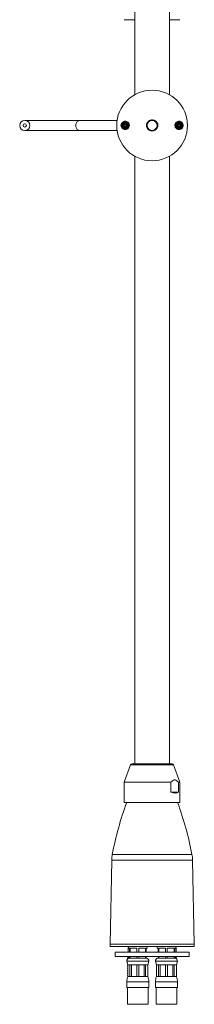
# Model space of a CAD drawing. Units: millimetres. Extents: x -524 to 882, y -1012 to 1302.
# Drawn here: x 755 to 859, y -336 to 250 of the extents above; entities that cross this region are included whole.
import ezdxf

# ---------------------------------------------------------------- set-up
doc = ezdxf.new("R2010")
doc.units = ezdxf.units.MM

msp = doc.modelspace()

# ---------------------------------------------------------------- linework, layer by layer
at = {"color": 7, "linetype": 'Continuous', "lineweight": 0}
for p, q in [((823.6, 269.33), (823.6, 205.44)), ((844.1, 205.44), (844.1, 269.33)), ((817.35, 250.08), (823.6, 250.08)), ((844.1, 250.08), (850.35, 250.08)), ((790.72, 190.11), (758.28, 190.11)), ((813.07, 190.11), (790.72, 190.11)), ((817.09, 187.69), (817.13, 187.75)), ((817.85, 189.11), (817.85, 189.1)), ((836.77, 188.76), (837.08, 188.31)), ((849.09, 187.69), (849.13, 187.75)), ((849.85, 189.11), (849.85, 189.1)), ((758.28, 184.11), (790.72, 184.11)), ((790.72, 184.11), (813.07, 184.11)), ((818.21, 186.77), (818.53, 186.83)), ((818.54, 186.94), (818.41, 187.02)), ((837.01, 186.02), (837.07, 186.2)), ((850.21, 186.77), (850.53, 186.83)), ((850.54, 186.94), (850.41, 187.02)), ((823.6, 168.78), (823.6, -192.92)), ((844.1, -192.92), (844.1, 168.78)), ((822.05, -192.92), (827.36, -192.92)), ((827.36, -192.92), (845.65, -192.92)), ((821.11, -193.58), (817.35, -203.91)), ((850.35, -203.91), (846.59, -193.58)), ((817.35, -203.91), (817.35, -215.92)), ((817.35, -203.91), (844.99, -203.91)), ((844.99, -203.91), (844.99, -209.92)), ((849.43, -203.91), (850.35, -203.91)), ((849.43, -209.92), (849.43, -203.91)), ((850.35, -215.92), (850.35, -203.91)), ((844.99, -209.92), (849.43, -209.92)), ((817.35, -215.92), (850.35, -215.92)), ((809.86, -250.22), (808.85, -300.24)), ((858.85, -300.24), (857.85, -250.22)), ((808.85, -300.24), (808.85, -301.62)), ((808.85, -300.24), (858.85, -300.24)), ((833.85, -301.62), (808.85, -301.62)), ((819.65, -301.62), (819.65, -305.12)), ((819.85, -301.62), (819.85, -302.62)), ((819.85, -302.62), (820.35, -302.62)), ((820.35, -302.62), (820.35, -305.12)), ((820.87, -302.62), (824.84, -302.62)), ((820.87, -305.12), (820.87, -302.62)), ((824.84, -302.62), (824.84, -305.12)), ((825.87, -302.62), (829.84, -302.62)), ((825.87, -305.12), (825.87, -302.62)), ((829.84, -302.62), (829.84, -305.12)), ((830.35, -302.62), (830.85, -302.62)), ((830.35, -305.12), (830.35, -302.62)), ((830.85, -302.62), (830.85, -301.62)), ((858.85, -301.62), (833.85, -301.62)), ((836.85, -301.62), (836.85, -302.62)), ((836.85, -302.62), (837.35, -302.62)), ((837.35, -302.62), (837.35, -305.12)), ((837.87, -302.62), (841.84, -302.62)), ((837.87, -305.12), (837.87, -302.62)), ((841.84, -302.62), (841.84, -305.12)), ((842.87, -302.62), (846.84, -302.62)), ((842.87, -305.12), (842.87, -302.62)), ((846.84, -302.62), (846.84, -305.12)), ((847.35, -302.62), (847.85, -302.62)), ((847.35, -305.12), (847.35, -302.62)), ((847.85, -302.62), (847.85, -301.62)), ((848.05, -305.12), (848.05, -301.62)), ((858.85, -301.62), (858.85, -300.24)), ((811.85, -305.12), (811.85, -307.62)), ((855.85, -305.12), (811.85, -305.12)), ((855.85, -307.62), (811.85, -307.62)), ((818.89, -310.44), (819.35, -312.62)), ((819.3, -307.78), (819.3, -307.96)), ((819.3, -308.78), (819.3, -308.96)), ((819.56, -307.62), (819.31, -307.77)), ((819.32, -308.98), (819.37, -309.01)), ((820.35, -307.62), (820.35, -308.62)), ((820.87, -308.62), (820.35, -308.62)), ((820.87, -308.62), (820.87, -307.62)), ((822.85, -308.62), (820.87, -308.62)), ((822.85, -308.62), (822.85, -308.62)), ((824.84, -308.62), (822.85, -308.62)), ((824.84, -307.62), (824.84, -308.62)), ((825.87, -308.62), (824.84, -308.62)), ((825.87, -308.62), (825.87, -307.62)), ((827.85, -308.62), (825.87, -308.62)), ((827.85, -308.62), (827.85, -308.62)), ((829.84, -308.62), (827.85, -308.62)), ((829.84, -307.62), (829.84, -308.62)), ((830.35, -308.62), (829.84, -308.62)), ((830.35, -308.62), (830.35, -307.62)), ((831.35, -312.62), (831.82, -310.44)), ((835.89, -310.44), (836.35, -312.62)), ((837.35, -307.62), (837.35, -308.62)), ((837.87, -308.62), (837.35, -308.62)), ((837.87, -308.62), (837.87, -307.62)), ((839.85, -308.62), (837.87, -308.62)), ((839.85, -308.62), (839.85, -308.62)), ((841.84, -308.62), (839.85, -308.62)), ((841.84, -307.62), (841.84, -308.62)), ((842.87, -308.62), (841.84, -308.62)), ((842.87, -308.62), (842.87, -307.62)), ((844.85, -308.62), (842.87, -308.62)), ((844.85, -308.62), (844.85, -308.62)), ((846.84, -308.62), (844.85, -308.62)), ((846.84, -307.62), (846.84, -308.62)), ((847.35, -308.62), (846.84, -308.62)), ((847.35, -308.62), (847.35, -307.62)), ((848.35, -312.62), (848.82, -310.44)), ((848.4, -308.46), (848.4, -308.28)), ((855.85, -307.62), (855.85, -305.12)), ((819.3, -312.78), (819.3, -312.96)), ((819.3, -313.78), (819.3, -313.96)), ((819.3, -314.78), (819.3, -314.96)), ((819.3, -315.78), (819.3, -315.96)), ((819.31, -312.98), (819.35, -313)), ((819.31, -313.98), (819.35, -314)), ((819.35, -314.75), (819.31, -314.77)), ((819.35, -315.75), (819.31, -315.77)), ((819.31, -315.98), (819.35, -316)), ((819.35, -312.75), (819.32, -312.77)), ((819.35, -313.75), (819.32, -313.77)), ((819.32, -314.98), (819.35, -315)), ((819.35, -312.62), (819.35, -319.62)), ((819.35, -312.62), (819.38, -312.62)), ((819.38, -312.62), (820.7, -312.62)), ((819.38, -319.62), (819.38, -312.62)), ((820.7, -312.62), (821.57, -312.62)), ((820.7, -312.62), (820.7, -319.62)), ((821.57, -312.62), (824.74, -312.62)), ((821.57, -319.62), (821.57, -312.62)), ((824.74, -312.62), (825.97, -312.62)), ((824.74, -312.62), (824.74, -319.62)), ((825.97, -312.62), (829.14, -312.62)), ((825.97, -319.62), (825.97, -312.62)), ((829.14, -312.62), (830.01, -312.62)), ((829.14, -312.62), (829.14, -319.62)), ((830.01, -312.62), (831.32, -312.62)), ((830.01, -319.62), (830.01, -312.62)), ((831.32, -312.62), (831.35, -312.62)), ((831.32, -312.62), (831.32, -319.62)), ((831.35, -319.62), (831.35, -312.62)), ((836.35, -312.62), (836.35, -319.62)), ((836.35, -312.62), (836.38, -312.62)), ((836.38, -312.62), (837.7, -312.62)), ((836.38, -319.62), (836.38, -312.62)), ((837.7, -312.62), (838.57, -312.62)), ((837.7, -312.62), (837.7, -319.62)), ((838.57, -312.62), (841.74, -312.62)), ((838.57, -319.62), (838.57, -312.62)), ((841.74, -312.62), (842.97, -312.62)), ((841.74, -312.62), (841.74, -319.62)), ((842.97, -312.62), (846.14, -312.62)), ((842.97, -319.62), (842.97, -312.62)), ((846.14, -312.62), (847.01, -312.62)), ((846.14, -312.62), (846.14, -319.62)), ((847.01, -312.62), (848.32, -312.62)), ((847.01, -319.62), (847.01, -312.62)), ((848.32, -312.62), (848.35, -312.62)), ((848.32, -312.62), (848.32, -319.62)), ((848.35, -319.62), (848.35, -312.62)), ((848.39, -313.27), (848.35, -313.25)), ((848.35, -313.5), (848.39, -313.48)), ((848.39, -314.27), (848.35, -314.25)), ((848.35, -314.5), (848.39, -314.48)), ((848.39, -315.27), (848.35, -315.25)), ((848.35, -315.5), (848.39, -315.48)), ((848.39, -316.27), (848.35, -316.25)), ((848.35, -316.5), (848.39, -316.48)), ((848.38, -312.48), (848.39, -312.48)), ((848.4, -312.46), (848.4, -312.39)), ((848.4, -313.46), (848.4, -313.28)), ((848.4, -314.46), (848.4, -314.28)), ((848.4, -315.46), (848.4, -315.28)), ((848.4, -316.46), (848.4, -316.28)), ((819.3, -316.78), (819.3, -316.96)), ((819.3, -317.78), (819.3, -317.96)), ((819.3, -318.78), (819.3, -318.96)), ((819.35, -318.75), (819.31, -318.77)), ((819.31, -318.98), (819.35, -319)), ((819.35, -316.75), (819.32, -316.77)), ((819.32, -316.98), (819.35, -317)), ((819.35, -317.75), (819.32, -317.77)), ((819.32, -317.98), (819.35, -318)), ((819.35, -319.62), (819.38, -319.62)), ((819.38, -319.62), (820.7, -319.62)), ((820.7, -319.62), (821.57, -319.62)), ((821.57, -319.62), (824.74, -319.62)), ((824.74, -319.62), (825.97, -319.62)), ((825.97, -319.62), (829.14, -319.62)), ((829.14, -319.62), (830.01, -319.62)), ((830.01, -319.62), (831.32, -319.62)), ((831.32, -319.62), (831.35, -319.62)), ((836.35, -319.62), (836.38, -319.62)), ((836.38, -319.62), (837.7, -319.62)), ((837.7, -319.62), (838.57, -319.62)), ((838.57, -319.62), (841.74, -319.62)), ((841.74, -319.62), (842.97, -319.62)), ((842.97, -319.62), (846.14, -319.62)), ((846.14, -319.62), (847.01, -319.62)), ((847.01, -319.62), (848.32, -319.62)), ((848.32, -319.62), (848.35, -319.62)), ((848.39, -317.27), (848.35, -317.25)), ((848.35, -317.5), (848.39, -317.48)), ((848.39, -318.27), (848.35, -318.25)), ((848.35, -318.5), (848.39, -318.48)), ((848.39, -319.27), (848.35, -319.25)), ((848.35, -319.5), (848.39, -319.48)), ((848.4, -317.46), (848.4, -317.28)), ((848.4, -318.46), (848.4, -318.28)), ((848.4, -319.46), (848.4, -319.28)), ((818.85, -322.75), (818.85, -326.12)), ((818.85, -326.12), (825.35, -326.12)), ((819.2, -326.12), (819.2, -336.12)), ((825.35, -326.12), (831.85, -326.12)), ((831.5, -336.12), (831.5, -326.12)), ((831.85, -326.12), (831.85, -322.75)), ((835.85, -322.75), (835.85, -326.12)), ((835.85, -326.12), (848.85, -326.12)), ((836.2, -326.12), (836.2, -336.12)), ((848.5, -336.12), (848.5, -326.12)), ((848.85, -326.12), (848.85, -322.75))]:
    msp.add_line(p, q, dxfattribs=at)
at = {"color": 8, "linetype": 'Continuous', "lineweight": 0}
for p, q in [((846.59, -193.58), (821.11, -193.58)), ((809.86, -250.22), (857.85, -250.22)), ((810.21, -246.87), (857.5, -246.87)), ((818.89, -310.44), (825.35, -310.44)), ((825.35, -310.44), (831.82, -310.44)), ((835.89, -310.44), (848.82, -310.44)), ((818.85, -322.75), (825.35, -322.75)), ((825.35, -322.75), (831.85, -322.75)), ((835.85, -322.75), (848.85, -322.75)), ((819.2, -336.12), (825.35, -336.12)), ((825.35, -336.12), (831.5, -336.12)), ((836.2, -336.12), (848.5, -336.12))]:
    msp.add_line(p, q, dxfattribs=at)
at = {"color": 8, "linetype": 'Continuous', "lineweight": 0, "flags": 128}
msp.add_lwpolyline([(790.72, 184.11), (790.37, 184.15), (790.03, 184.27), (789.71, 184.47), (789.42, 184.74), (789.16, 185.08), (788.94, 185.47), (788.78, 185.9), (788.66, 186.37), (788.6, 186.86), (788.6, 187.36), (788.66, 187.85), (788.78, 188.31), (788.94, 188.75), (789.16, 189.14), (789.42, 189.48), (789.71, 189.75), (790.03, 189.95), (790.37, 190.07), (790.72, 190.11)], dxfattribs=at)
at = {"color": 7, "linetype": 'Continuous', "lineweight": 0, "flags": 128}
for points in [[(817.93, 188.15), (817.89, 188.41), (817.86, 188.54), (817.86, 188.6)], [(849.93, 188.15), (849.89, 188.41), (849.86, 188.54), (849.86, 188.6)]]:
    msp.add_lwpolyline(points, dxfattribs=at)
at = {"color": 7, "linetype": 'Continuous', "lineweight": 0}
for centre, radius in [((833.85, 187.11), 21), ((758.28, 187.11), 3), ((758.28, 187.11), 1), ((833.85, 187.11), 2.95)]:
    msp.add_circle(centre, radius, dxfattribs=at)
for centre, radius, start, end in [((817.85, 187.11), 2, 90, 210.47146), ((817.85, 187.11), 2, 226.02708, 90), ((833.85, 187.11), 3.35, 29.58953, 342.87304), ((849.85, 187.11), 2, 90, 210.47146), ((849.85, 187.11), 2, 226.02708, 90), ((822.05, -193.92), 1, 90, 160), ((845.65, -193.92), 1, 20, 90), ((1006.66, -284.4), 200, 159.97842, 169.18549), ((661.05, -284.4), 200, 10.81451, 20.02158), ((829.85, -250.63), 20, 169.18549, 178.85), ((837.85, -250.63), 20, 1.15, 10.81451), ((820.35, -310.12), 1.5, 90, 192.05311), ((830.35, -310.12), 1.5, 347.94689, 90), ((837.35, -310.12), 1.5, 90, 192.05311), ((847.35, -310.12), 1.5, 347.94689, 90), ((828.85, -322.75), 10, 161.80513, 180), ((821.85, -322.75), 10, 0, 18.19487), ((845.85, -322.75), 10, 161.80513, 180), ((838.85, -322.75), 10, 0, 18.19487)]:
    msp.add_arc(centre, radius, start, end, dxfattribs=at)
for centre, major_axis, ratio, start_param, end_param in [((817.89, 187.25), (0.154, 0.567), 0.967021, 3.999694, 4.557872), ((849.89, 187.25), (0.154, 0.567), 0.967021, 3.999694, 4.557872), ((833.85, -193.92), (-15.8, 15.8), 0.299865, 2.603451, 3.097069)]:
    msp.add_ellipse(centre, major_axis=major_axis, ratio=ratio, start_param=start_param, end_param=end_param, dxfattribs=at)
for points, knots in [([(819.62, 185.34), (819.8, 185.56), (820.16, 186), (820.38, 186.83), (820.34, 187.68), (820.01, 188.47), (819.43, 189.11), (818.68, 189.52), (817.84, 189.66), (817, 189.51), (816.25, 189.09), (815.68, 188.45), (815.36, 187.66), (815.32, 186.8), (815.57, 185.98), (816.07, 185.29), (816.77, 184.8), (817.6, 184.57), (818.45, 184.63), (819.15, 184.92), (819.49, 185.23), (819.62, 185.34)], [0, 0, 0, 0, 0.053683, 0.107367, 0.161044, 0.214717, 0.268396, 0.322085, 0.375783, 0.429483, 0.483182, 0.536875, 0.590562, 0.644242, 0.69792, 0.751601, 0.805285, 0.858976, 0.912673, 0.966373, 1, 1, 1, 1]), ([(817.14, 188.96), (817.01, 188.91), (816.74, 188.79), (816.42, 188.52), (816.19, 188.23), (816.04, 187.95), (815.9, 187.59), (815.83, 187.1), (815.92, 186.51), (816.19, 185.97), (816.6, 185.53), (817.13, 185.23), (817.72, 185.1), (818.32, 185.15), (818.88, 185.38), (819.34, 185.76), (819.68, 186.27), (819.84, 186.85), (819.83, 187.45), (819.63, 188.03), (819.28, 188.52), (818.79, 188.87), (818.22, 189.07), (817.62, 189.09), (817.03, 188.93), (816.53, 188.6), (816.14, 188.13), (815.92, 187.57), (815.87, 186.97), (816, 186.38), (816.31, 185.86), (816.76, 185.45), (817.31, 185.2), (817.91, 185.13), (818.5, 185.24), (819.04, 185.53), (819.46, 185.96), (819.73, 186.5), (819.83, 187.1), (819.73, 187.69), (819.47, 188.24), (819.05, 188.67), (818.52, 188.96), (817.92, 189.07), (817.32, 189), (816.77, 188.75), (816.32, 188.34), (816.02, 187.81), (815.9, 187.22), (815.96, 186.62), (816.2, 186.06), (816.6, 185.61), (817.12, 185.3), (817.71, 185.17), (818.32, 185.22), (818.87, 185.45), (819.33, 185.85), (819.65, 186.37), (819.79, 186.96), (819.74, 187.56), (819.51, 188.12), (819.11, 188.58), (818.6, 188.9), (818.01, 189.04), (817.4, 188.99), (816.84, 188.76), (816.38, 188.36), (816.07, 187.84), (815.93, 187.25), (815.98, 186.65), (816.22, 186.09), (816.62, 185.63), (817.14, 185.33), (817.74, 185.2), (818.34, 185.26), (818.89, 185.5), (819.34, 185.91), (819.64, 186.44), (819.76, 187.03), (819.68, 187.64), (819.43, 188.18), (819.01, 188.62), (818.47, 188.91), (817.87, 189.01), (817.27, 188.92), (816.73, 188.64), (816.31, 188.21), (816.04, 187.66), (815.96, 187.06), (816.07, 186.47), (816.37, 185.94), (816.82, 185.53), (817.38, 185.28), (817.98, 185.23), (818.57, 185.37), (819.09, 185.69), (819.47, 186.16), (819.69, 186.73), (819.71, 187.33), (819.54, 187.92), (819.2, 188.41), (818.71, 188.77), (818.13, 188.96), (817.52, 188.95), (816.95, 188.74), (816.47, 188.36), (816.14, 187.85), (816, 187.26), (816.05, 186.66), (816.29, 186.1), (816.7, 185.65), (817.24, 185.36), (817.84, 185.26), (818.44, 185.35), (818.97, 185.64), (819.39, 186.08), (819.64, 186.64), (819.69, 187.24), (819.55, 187.83), (819.22, 188.35), (818.74, 188.72), (818.16, 188.92), (817.55, 188.92), (816.98, 188.72), (816.5, 188.35), (816.17, 187.83), (816.03, 187.24), (816.09, 186.64), (816.34, 186.08), (816.77, 185.65), (817.31, 185.37), (817.91, 185.29), (818.51, 185.41), (819.03, 185.73), (819.42, 186.2), (819.63, 186.77), (819.64, 187.38), (819.45, 187.95), (819.08, 188.44), (818.57, 188.77), (817.98, 188.91), (817.37, 188.85), (816.82, 188.59), (816.39, 188.15), (816.12, 187.61), (816.06, 187), (816.2, 186.41), (816.53, 185.9), (817.02, 185.52), (817.6, 185.34), (818.21, 185.36), (818.78, 185.58), (819.24, 185.98), (819.53, 186.52), (819.63, 187.12), (819.52, 187.72), (819.22, 188.25), (818.75, 188.64), (818.18, 188.85), (817.57, 188.86), (816.99, 188.66), (816.52, 188.27), (816.2, 187.75), (816.09, 187.15), (816.18, 186.54), (816.48, 186.01), (816.94, 185.61), (817.51, 185.39), (818.12, 185.37), (818.7, 185.57), (819.17, 185.96), (819.49, 186.48), (819.6, 187.08), (819.5, 187.69), (819.2, 188.22), (818.73, 188.61), (818.16, 188.82), (817.55, 188.82), (816.97, 188.61), (816.51, 188.21), (816.21, 187.67), (816.12, 187.07), (816.24, 186.47), (816.57, 185.95), (817.05, 185.58), (817.64, 185.4), (818.25, 185.43), (818.81, 185.68), (819.25, 186.11), (819.51, 186.66), (819.56, 187.27), (819.39, 187.86), (819.03, 188.35), (818.51, 188.69), (817.92, 188.82), (817.31, 188.73), (816.77, 188.43), (816.38, 187.96), (816.17, 187.38), (816.19, 186.77), (816.42, 186.2), (816.83, 185.75), (817.38, 185.48), (818, 185.42), (818.59, 185.59), (819.08, 185.95), (819.41, 186.47), (819.54, 187.07), (819.44, 187.67), (819.13, 188.2), (818.65, 188.59), (818.06, 188.77), (817.45, 188.74), (816.89, 188.48), (816.46, 188.04), (816.22, 187.47), (816.2, 186.86), (816.41, 186.28), (816.81, 185.81), (817.35, 185.52), (817.96, 185.45), (818.56, 185.61), (819.05, 185.97), (819.39, 186.49), (819.5, 187.09), (819.39, 187.7), (819.07, 188.22), (818.58, 188.59), (817.98, 188.75), (817.37, 188.68), (816.83, 188.39), (816.43, 187.92), (816.23, 187.34), (816.26, 186.72), (816.52, 186.16), (816.97, 185.74), (817.54, 185.51), (818.16, 185.51), (818.73, 185.74), (819.17, 186.17), (819.43, 186.73), (819.46, 187.34), (819.25, 187.92), (818.84, 188.39), (818.29, 188.66), (817.67, 188.71), (817.09, 188.53), (816.61, 188.13), (816.32, 187.59), (816.25, 186.97), (816.42, 186.38), (816.81, 185.9), (817.35, 185.59), (817.96, 185.52), (818.55, 185.68), (819.02, 186.04), (819.28, 186.45), (819.39, 186.82), (819.42, 187.19), (819.34, 187.64), (819.12, 188.03), (818.84, 188.31), (818.56, 188.5), (818.21, 188.63), (817.96, 188.64), (817.83, 188.65)], [0, 0, 0, 0, 0.002737, 0.005653, 0.008018, 0.009902, 0.011749, 0.01552, 0.01936, 0.023215, 0.027059, 0.030911, 0.034761, 0.038609, 0.042463, 0.046308, 0.050164, 0.054008, 0.057863, 0.061711, 0.065563, 0.069416, 0.073264, 0.077121, 0.080966, 0.084824, 0.08867, 0.092526, 0.096376, 0.100229, 0.104084, 0.107933, 0.111791, 0.115638, 0.119497, 0.123345, 0.127202, 0.131054, 0.134909, 0.138764, 0.142616, 0.146475, 0.150324, 0.154184, 0.158033, 0.161893, 0.165745, 0.169603, 0.173458, 0.177313, 0.181172, 0.185024, 0.188886, 0.192736, 0.196599, 0.20045, 0.204312, 0.208166, 0.212025, 0.215883, 0.219739, 0.223601, 0.227455, 0.231318, 0.235171, 0.239036, 0.242889, 0.246754, 0.250609, 0.254472, 0.25833, 0.26219, 0.266051, 0.269908, 0.273773, 0.277629, 0.281496, 0.285351, 0.28922, 0.293075, 0.296942, 0.300799, 0.304667, 0.308526, 0.312389, 0.316252, 0.320115, 0.323981, 0.327841, 0.331708, 0.335567, 0.339438, 0.343297, 0.347166, 0.351025, 0.354897, 0.358757, 0.362627, 0.366488, 0.370358, 0.374222, 0.378091, 0.381956, 0.385821, 0.389691, 0.393557, 0.397427, 0.401291, 0.405163, 0.409026, 0.412901, 0.416764, 0.420637, 0.4245, 0.428377, 0.43224, 0.436116, 0.43998, 0.443854, 0.44772, 0.451597, 0.455463, 0.459337, 0.463205, 0.467079, 0.47095, 0.474824, 0.478694, 0.482566, 0.48644, 0.490313, 0.494187, 0.49806, 0.501935, 0.505806, 0.509683, 0.513556, 0.517434, 0.521306, 0.525183, 0.529055, 0.532936, 0.536809, 0.540689, 0.544561, 0.548441, 0.552313, 0.556197, 0.560071, 0.563953, 0.567826, 0.571709, 0.575582, 0.579467, 0.583343, 0.587226, 0.591102, 0.594986, 0.598861, 0.602749, 0.606628, 0.610511, 0.614387, 0.618272, 0.62215, 0.626036, 0.629915, 0.633801, 0.637681, 0.641567, 0.64545, 0.649335, 0.653218, 0.657104, 0.660989, 0.664874, 0.668761, 0.672645, 0.676534, 0.680419, 0.68431, 0.688193, 0.692085, 0.695968, 0.699863, 0.703746, 0.707641, 0.711523, 0.715421, 0.719304, 0.723201, 0.727086, 0.730983, 0.734869, 0.738765, 0.742652, 0.746549, 0.750438, 0.754332, 0.758225, 0.762117, 0.766014, 0.769904, 0.773803, 0.777692, 0.781592, 0.785482, 0.789385, 0.793276, 0.79718, 0.801073, 0.804977, 0.808873, 0.812774, 0.816672, 0.820571, 0.824472, 0.828369, 0.832275, 0.83617, 0.840077, 0.843973, 0.84788, 0.851777, 0.855683, 0.859583, 0.863489, 0.867395, 0.871297, 0.875207, 0.879107, 0.883019, 0.88692, 0.890831, 0.894734, 0.898645, 0.902551, 0.906459, 0.910372, 0.914276, 0.918191, 0.922094, 0.926009, 0.929916, 0.93383, 0.93774, 0.941652, 0.945569, 0.949478, 0.953398, 0.957307, 0.961226, 0.96514, 0.969054, 0.972972, 0.976799, 0.980366, 0.982135, 0.984437, 0.987378, 0.990934, 0.992958, 0.995147, 0.997479, 1, 1, 1, 1]), ([(817.83, 188.65), (817.68, 188.63), (817.4, 188.59), (817.04, 188.39), (816.77, 188.14), (816.54, 187.81), (816.42, 187.41), (816.42, 187.02), (816.49, 186.7), (816.63, 186.42), (816.83, 186.18), (817.09, 185.97), (817.39, 185.84), (817.73, 185.78), (818.06, 185.81), (818.38, 185.93), (818.66, 186.12), (818.88, 186.38), (819.02, 186.69), (819.07, 187.03), (819.02, 187.36), (818.89, 187.68), (818.66, 187.93), (818.38, 188.12), (818.05, 188.21), (817.71, 188.19), (817.38, 188.07), (817.12, 187.86), (816.94, 187.56), (816.86, 187.23), (816.9, 186.89), (817.06, 186.58), (817.32, 186.35), (817.62, 186.25), (817.92, 186.25), (818.19, 186.33), (818.39, 186.5), (818.49, 186.64), (818.52, 186.7), (818.52, 186.71)], [0, 0, 0, 0, 0.036895, 0.069751, 0.099569, 0.126004, 0.168931, 0.19862, 0.222803, 0.24802, 0.274074, 0.300811, 0.328258, 0.355764, 0.383366, 0.410967, 0.438524, 0.466227, 0.493829, 0.521544, 0.549262, 0.576979, 0.604802, 0.632563, 0.660494, 0.688304, 0.716302, 0.744222, 0.772317, 0.800391, 0.828636, 0.856506, 0.883891, 0.91375, 0.933643, 0.956967, 0.983929, 0.998767, 1, 1, 1, 1]), ([(817.86, 188.6), (817.66, 188.57), (817.26, 188.5), (816.77, 188.11), (816.48, 187.57), (816.45, 186.96), (816.68, 186.38), (817.14, 185.96), (817.74, 185.8), (818.29, 185.91), (818.68, 186.2), (818.92, 186.54), (819.02, 186.94), (818.98, 187.41), (818.72, 187.86), (818.3, 188.11), (817.94, 188.16), (817.65, 188.13), (817.39, 188.02), (817.17, 187.84), (817.01, 187.6), (816.92, 187.33), (816.92, 187.04), (817.01, 186.77), (817.18, 186.53), (817.42, 186.36), (817.7, 186.28), (818.02, 186.3), (818.3, 186.45), (818.44, 186.63), (818.5, 186.75), (818.52, 186.81), (818.53, 186.83)], [0, 0, 0, 0, 0.050722, 0.101123, 0.151625, 0.202329, 0.253242, 0.304303, 0.355607, 0.40718, 0.441835, 0.476686, 0.511634, 0.546731, 0.593565, 0.640629, 0.66448, 0.688353, 0.712401, 0.736445, 0.760671, 0.784943, 0.809353, 0.833855, 0.858463, 0.883188, 0.908013, 0.932944, 0.966223, 0.984999, 0.99272, 1, 1, 1, 1]), ([(817.09, 187.69), (817.02, 187.56), (816.88, 187.29), (816.95, 186.86), (817.14, 186.56), (817.31, 186.45), (817.39, 186.39)], [0, 0, 0, 0, 0.289419, 0.603444, 0.802387, 1, 1, 1, 1]), ([(817.93, 188.15), (817.77, 188.13), (817.45, 188.09), (817.24, 187.86), (817.13, 187.75)], [0, 0, 0, 0, 0.521049, 1, 1, 1, 1]), ([(817.85, 189.11), (817.64, 189.1), (817.39, 189.09), (817.17, 188.98), (817.14, 188.96)], [0, 0, 0, 0, 0.846676, 1, 1, 1, 1]), ([(817.85, 189.11), (817.83, 189.11), (817.69, 189.1), (817.44, 189.08), (817.24, 188.99), (817.14, 188.94)], [0, 0, 0, 0, 0.112601, 0.565813, 1, 1, 1, 1]), ([(818.21, 186.77), (818.17, 186.73), (818.08, 186.65), (817.91, 186.58), (817.72, 186.57), (817.54, 186.64), (817.38, 186.77), (817.27, 186.95), (817.24, 187.15), (817.27, 187.37), (817.38, 187.56), (817.56, 187.71), (817.78, 187.79), (818.02, 187.79), (818.25, 187.71), (818.44, 187.55), (818.57, 187.33), (818.62, 187.09), (818.59, 186.94), (818.57, 186.87)], [0, 0, 0, 0, 0.04676, 0.097773, 0.150013, 0.203523, 0.258591, 0.31452, 0.372128, 0.430616, 0.490733, 0.551857, 0.614561, 0.678376, 0.743303, 0.809813, 0.877197, 0.946561, 1, 1, 1, 1]), ([(817.32, 188.98), (817.37, 189), (817.53, 189.08), (817.72, 189.09), (817.85, 189.1)], [0, 0, 0, 0, 0.275042, 1, 1, 1, 1]), ([(817.86, 188.6), (817.85, 188.61), (817.85, 188.62), (817.85, 188.64), (817.84, 188.65), (817.84, 188.65), (817.83, 188.65), (817.83, 188.65)], [0, 0, 0, 0, 0.214922, 0.454141, 0.712652, 0.98193, 1, 1, 1, 1]), ([(834.03, 190.44), (833.91, 190.45), (833.61, 190.45), (833.12, 190.36), (832.59, 190.17), (832.1, 189.89), (831.67, 189.54), (831.3, 189.12), (831.02, 188.64), (830.82, 188.13), (830.71, 187.6), (830.69, 187.06), (830.77, 186.52), (830.94, 186), (831.21, 185.49), (831.47, 185.2), (831.59, 185.06)], [0, 0, 0, 0, 0.0448458, 0.1205604, 0.1948393, 0.2691179, 0.3426161, 0.4161002, 0.4888622, 0.5616281, 0.6329013, 0.7041693, 0.7754124, 0.8466531, 0.9233252, 1, 1, 1, 1]), ([(837.09, 186.26), (837.13, 186.44), (837.21, 186.8), (837.21, 187.36), (837.11, 188.04), (836.9, 188.49), (836.77, 188.76)], [0, 0, 0, 0, 0.20646, 0.426141, 0.645814, 1, 1, 1, 1]), ([(837.08, 188.31), (837.13, 188.13), (837.23, 187.77), (837.26, 187.22), (837.21, 186.66), (837.11, 186.3), (837.05, 186.12)], [0, 0, 0, 0, 0.246471, 0.499565, 0.746368, 1, 1, 1, 1]), ([(851.62, 185.34), (851.8, 185.56), (852.16, 186), (852.38, 186.83), (852.34, 187.68), (852.01, 188.47), (851.43, 189.11), (850.68, 189.52), (849.84, 189.66), (849, 189.51), (848.25, 189.09), (847.69, 188.45), (847.36, 187.66), (847.32, 186.8), (847.57, 185.98), (848.07, 185.29), (848.77, 184.8), (849.6, 184.57), (850.45, 184.63), (851.14, 184.92), (851.49, 185.22), (851.62, 185.34)], [0, 0, 0, 0, 0.053683, 0.107366, 0.161045, 0.214724, 0.268405, 0.322091, 0.375784, 0.429482, 0.483183, 0.536881, 0.590571, 0.644249, 0.697923, 0.7516, 0.805286, 0.858982, 0.912682, 0.966382, 1, 1, 1, 1]), ([(849.14, 188.96), (849.01, 188.91), (848.74, 188.79), (848.42, 188.52), (848.19, 188.23), (848.04, 187.95), (847.9, 187.59), (847.83, 187.1), (847.92, 186.51), (848.19, 185.97), (848.6, 185.53), (849.13, 185.23), (849.72, 185.1), (850.32, 185.15), (850.88, 185.38), (851.34, 185.76), (851.68, 186.27), (851.84, 186.85), (851.83, 187.45), (851.63, 188.03), (851.28, 188.52), (850.79, 188.87), (850.22, 189.07), (849.62, 189.09), (849.03, 188.93), (848.53, 188.6), (848.14, 188.13), (847.92, 187.57), (847.87, 186.97), (848, 186.38), (848.31, 185.86), (848.76, 185.45), (849.31, 185.2), (849.91, 185.13), (850.5, 185.24), (851.04, 185.53), (851.46, 185.96), (851.73, 186.5), (851.83, 187.1), (851.73, 187.69), (851.47, 188.24), (851.05, 188.67), (850.52, 188.96), (849.92, 189.07), (849.32, 189), (848.77, 188.75), (848.32, 188.34), (848.02, 187.81), (847.9, 187.22), (847.96, 186.62), (848.2, 186.06), (848.6, 185.61), (849.12, 185.3), (849.71, 185.17), (850.32, 185.22), (850.87, 185.45), (851.33, 185.85), (851.65, 186.37), (851.79, 186.96), (851.74, 187.56), (851.51, 188.12), (851.11, 188.58), (850.6, 188.9), (850.01, 189.04), (849.4, 188.99), (848.84, 188.76), (848.38, 188.36), (848.07, 187.84), (847.93, 187.25), (847.98, 186.65), (848.22, 186.09), (848.62, 185.63), (849.14, 185.33), (849.74, 185.2), (850.34, 185.26), (850.89, 185.5), (851.34, 185.91), (851.64, 186.44), (851.76, 187.03), (851.68, 187.64), (851.43, 188.18), (851.01, 188.62), (850.47, 188.91), (849.87, 189.01), (849.27, 188.92), (848.73, 188.64), (848.31, 188.21), (848.04, 187.66), (847.96, 187.06), (848.07, 186.47), (848.37, 185.94), (848.82, 185.53), (849.38, 185.28), (849.98, 185.23), (850.57, 185.37), (851.09, 185.69), (851.47, 186.16), (851.69, 186.73), (851.71, 187.33), (851.54, 187.92), (851.2, 188.41), (850.71, 188.77), (850.13, 188.96), (849.52, 188.95), (848.95, 188.74), (848.47, 188.36), (848.14, 187.85), (848, 187.26), (848.05, 186.66), (848.29, 186.1), (848.7, 185.65), (849.24, 185.36), (849.84, 185.26), (850.44, 185.35), (850.97, 185.64), (851.39, 186.08), (851.64, 186.64), (851.69, 187.24), (851.55, 187.83), (851.22, 188.35), (850.74, 188.72), (850.16, 188.92), (849.55, 188.92), (848.98, 188.72), (848.5, 188.35), (848.17, 187.83), (848.03, 187.24), (848.09, 186.64), (848.34, 186.08), (848.77, 185.65), (849.31, 185.37), (849.91, 185.29), (850.51, 185.41), (851.03, 185.73), (851.42, 186.2), (851.63, 186.77), (851.64, 187.38), (851.45, 187.95), (851.08, 188.44), (850.57, 188.77), (849.98, 188.91), (849.37, 188.85), (848.82, 188.59), (848.39, 188.15), (848.12, 187.61), (848.06, 187), (848.2, 186.41), (848.53, 185.9), (849.02, 185.52), (849.6, 185.34), (850.21, 185.36), (850.78, 185.58), (851.24, 185.98), (851.53, 186.52), (851.63, 187.12), (851.52, 187.72), (851.22, 188.25), (850.75, 188.64), (850.18, 188.85), (849.57, 188.86), (848.99, 188.66), (848.52, 188.27), (848.2, 187.75), (848.09, 187.15), (848.18, 186.54), (848.48, 186.01), (848.94, 185.61), (849.51, 185.39), (850.12, 185.37), (850.7, 185.57), (851.17, 185.96), (851.49, 186.48), (851.6, 187.08), (851.5, 187.69), (851.2, 188.22), (850.73, 188.61), (850.16, 188.82), (849.55, 188.82), (848.97, 188.61), (848.51, 188.21), (848.21, 187.67), (848.12, 187.07), (848.24, 186.47), (848.57, 185.95), (849.05, 185.58), (849.64, 185.4), (850.25, 185.43), (850.81, 185.68), (851.25, 186.11), (851.51, 186.66), (851.56, 187.27), (851.39, 187.86), (851.03, 188.35), (850.51, 188.69), (849.92, 188.82), (849.31, 188.73), (848.77, 188.43), (848.38, 187.96), (848.17, 187.38), (848.19, 186.77), (848.42, 186.2), (848.83, 185.75), (849.38, 185.48), (850, 185.42), (850.59, 185.59), (851.08, 185.95), (851.41, 186.47), (851.54, 187.07), (851.44, 187.67), (851.13, 188.2), (850.65, 188.59), (850.06, 188.77), (849.45, 188.74), (848.89, 188.48), (848.46, 188.04), (848.22, 187.47), (848.2, 186.86), (848.41, 186.28), (848.81, 185.81), (849.35, 185.52), (849.96, 185.45), (850.56, 185.61), (851.05, 185.97), (851.39, 186.49), (851.5, 187.09), (851.39, 187.7), (851.07, 188.22), (850.58, 188.59), (849.98, 188.75), (849.37, 188.68), (848.83, 188.39), (848.43, 187.92), (848.23, 187.34), (848.26, 186.72), (848.52, 186.16), (848.97, 185.74), (849.54, 185.51), (850.16, 185.51), (850.73, 185.74), (851.17, 186.17), (851.43, 186.73), (851.46, 187.34), (851.25, 187.92), (850.84, 188.39), (850.29, 188.66), (849.67, 188.71), (849.09, 188.53), (848.61, 188.13), (848.32, 187.59), (848.25, 186.97), (848.42, 186.38), (848.81, 185.9), (849.35, 185.59), (849.96, 185.52), (850.55, 185.68), (851.02, 186.04), (851.28, 186.45), (851.39, 186.82), (851.42, 187.19), (851.34, 187.64), (851.12, 188.03), (850.84, 188.31), (850.56, 188.5), (850.21, 188.63), (849.96, 188.64), (849.83, 188.65)], [0, 0, 0, 0, 0.002737, 0.005653, 0.008018, 0.009902, 0.011749, 0.01552, 0.01936, 0.023215, 0.027059, 0.030911, 0.034761, 0.038609, 0.042463, 0.046308, 0.050164, 0.054008, 0.057863, 0.061711, 0.065563, 0.069416, 0.073264, 0.077121, 0.080966, 0.084824, 0.08867, 0.092526, 0.096376, 0.100229, 0.104084, 0.107933, 0.111791, 0.115638, 0.119497, 0.123345, 0.127202, 0.131054, 0.134909, 0.138764, 0.142616, 0.146475, 0.150324, 0.154184, 0.158033, 0.161894, 0.165745, 0.169603, 0.173458, 0.177313, 0.181172, 0.185024, 0.188886, 0.192736, 0.196599, 0.20045, 0.204312, 0.208166, 0.212025, 0.215883, 0.219739, 0.223601, 0.227455, 0.231318, 0.235171, 0.239036, 0.242889, 0.246754, 0.250609, 0.254472, 0.25833, 0.26219, 0.266051, 0.269908, 0.273773, 0.277629, 0.281496, 0.285351, 0.28922, 0.293075, 0.296942, 0.300799, 0.304667, 0.308526, 0.312389, 0.316252, 0.320115, 0.323981, 0.327841, 0.331708, 0.335567, 0.339438, 0.343297, 0.347166, 0.351025, 0.354897, 0.358757, 0.362627, 0.366488, 0.370358, 0.374222, 0.378091, 0.381956, 0.385821, 0.389691, 0.393557, 0.397427, 0.401291, 0.405163, 0.409026, 0.412901, 0.416764, 0.420637, 0.4245, 0.428377, 0.43224, 0.436116, 0.43998, 0.443854, 0.44772, 0.451597, 0.455463, 0.459337, 0.463205, 0.467079, 0.47095, 0.474824, 0.478694, 0.482566, 0.48644, 0.490313, 0.494188, 0.49806, 0.501935, 0.505806, 0.509683, 0.513556, 0.517434, 0.521306, 0.525183, 0.529055, 0.532936, 0.536809, 0.540689, 0.544561, 0.548441, 0.552313, 0.556197, 0.560071, 0.563953, 0.567826, 0.571709, 0.575582, 0.579467, 0.583343, 0.587226, 0.591102, 0.594986, 0.598861, 0.602749, 0.606628, 0.610511, 0.614387, 0.618272, 0.62215, 0.626036, 0.629915, 0.633801, 0.637681, 0.641567, 0.64545, 0.649335, 0.653218, 0.657104, 0.660989, 0.664874, 0.668761, 0.672645, 0.676534, 0.680419, 0.68431, 0.688193, 0.692085, 0.695968, 0.699863, 0.703746, 0.707641, 0.711523, 0.715421, 0.719304, 0.723201, 0.727086, 0.730983, 0.734869, 0.738765, 0.742652, 0.746549, 0.750438, 0.754332, 0.758225, 0.762117, 0.766014, 0.769904, 0.773803, 0.777692, 0.781592, 0.785482, 0.789385, 0.793276, 0.79718, 0.801073, 0.804977, 0.808873, 0.812774, 0.816672, 0.820571, 0.824472, 0.828369, 0.832275, 0.83617, 0.840077, 0.843973, 0.84788, 0.851777, 0.855683, 0.859583, 0.863489, 0.867395, 0.871297, 0.875207, 0.879107, 0.883019, 0.88692, 0.890831, 0.894734, 0.898645, 0.902551, 0.906459, 0.910372, 0.914276, 0.918191, 0.922094, 0.926009, 0.929916, 0.93383, 0.93774, 0.941652, 0.945569, 0.949478, 0.953398, 0.957307, 0.961226, 0.96514, 0.969054, 0.972972, 0.976799, 0.980366, 0.982135, 0.984437, 0.987378, 0.990934, 0.992958, 0.995147, 0.997479, 1, 1, 1, 1]), ([(849.83, 188.65), (849.68, 188.63), (849.4, 188.59), (849.04, 188.39), (848.77, 188.14), (848.54, 187.81), (848.42, 187.41), (848.42, 187.02), (848.49, 186.7), (848.63, 186.42), (848.83, 186.18), (849.09, 185.97), (849.39, 185.84), (849.73, 185.78), (850.06, 185.81), (850.38, 185.93), (850.66, 186.12), (850.88, 186.38), (851.02, 186.69), (851.07, 187.03), (851.02, 187.36), (850.89, 187.68), (850.66, 187.93), (850.38, 188.12), (850.05, 188.21), (849.71, 188.19), (849.38, 188.07), (849.12, 187.86), (848.94, 187.56), (848.86, 187.23), (848.9, 186.89), (849.06, 186.58), (849.32, 186.35), (849.62, 186.25), (849.92, 186.25), (850.19, 186.33), (850.39, 186.5), (850.49, 186.64), (850.52, 186.7), (850.52, 186.71)], [0, 0, 0, 0, 0.0368954, 0.0697511, 0.0995689, 0.1260041, 0.1689305, 0.1986199, 0.2228032, 0.2480199, 0.2740738, 0.3008107, 0.3282577, 0.3557644, 0.3833658, 0.4109667, 0.438524, 0.4662269, 0.4938291, 0.5215445, 0.5492624, 0.5769789, 0.6048018, 0.6325629, 0.6604939, 0.6883045, 0.7163016, 0.7442218, 0.7723172, 0.8003906, 0.8286357, 0.8565055, 0.8838907, 0.9137497, 0.9336431, 0.9569666, 0.9839291, 0.9987667, 1, 1, 1, 1]), ([(849.86, 188.6), (849.66, 188.57), (849.26, 188.5), (848.77, 188.11), (848.48, 187.57), (848.45, 186.96), (848.68, 186.38), (849.14, 185.96), (849.74, 185.8), (850.29, 185.91), (850.68, 186.2), (850.92, 186.54), (851.02, 186.94), (850.98, 187.41), (850.72, 187.86), (850.3, 188.11), (849.94, 188.16), (849.65, 188.13), (849.39, 188.02), (849.17, 187.84), (849.01, 187.6), (848.92, 187.33), (848.92, 187.04), (849.01, 186.77), (849.18, 186.53), (849.42, 186.36), (849.7, 186.28), (850.02, 186.3), (850.3, 186.45), (850.44, 186.63), (850.5, 186.75), (850.52, 186.81), (850.53, 186.83)], [0, 0, 0, 0, 0.050722, 0.101123, 0.151625, 0.202329, 0.253242, 0.304303, 0.355607, 0.40718, 0.441835, 0.476686, 0.511634, 0.546731, 0.593565, 0.640629, 0.66448, 0.688353, 0.712401, 0.736445, 0.760671, 0.784943, 0.809353, 0.833855, 0.858463, 0.883188, 0.908013, 0.932944, 0.966223, 0.984999, 0.99272, 1, 1, 1, 1]), ([(849.93, 188.15), (849.77, 188.13), (849.45, 188.09), (849.07, 187.75), (848.89, 187.29), (848.95, 186.86), (849.15, 186.56), (849.31, 186.45), (849.39, 186.39)], [0, 0, 0, 0, 0.190809, 0.381989, 0.572042, 0.761168, 0.880985, 1, 1, 1, 1]), ([(849.85, 189.11), (849.64, 189.1), (849.39, 189.09), (849.17, 188.98), (849.14, 188.96)], [0, 0, 0, 0, 0.846676, 1, 1, 1, 1]), ([(849.85, 189.11), (849.83, 189.11), (849.69, 189.1), (849.44, 189.08), (849.24, 188.99), (849.14, 188.94)], [0, 0, 0, 0, 0.112603, 0.565815, 1, 1, 1, 1]), ([(850.21, 186.77), (850.17, 186.73), (850.08, 186.65), (849.91, 186.58), (849.72, 186.57), (849.54, 186.64), (849.38, 186.77), (849.27, 186.95), (849.24, 187.15), (849.27, 187.37), (849.38, 187.56), (849.56, 187.71), (849.78, 187.79), (850.02, 187.79), (850.25, 187.71), (850.44, 187.55), (850.57, 187.33), (850.62, 187.09), (850.59, 186.94), (850.57, 186.87)], [0, 0, 0, 0, 0.04676, 0.097773, 0.150012, 0.203523, 0.25859, 0.31452, 0.372127, 0.430616, 0.490732, 0.551856, 0.614561, 0.678376, 0.743303, 0.809813, 0.877197, 0.946561, 1, 1, 1, 1]), ([(849.32, 188.98), (849.37, 189), (849.53, 189.08), (849.72, 189.09), (849.85, 189.1)], [0, 0, 0, 0, 0.275041, 1, 1, 1, 1]), ([(849.86, 188.6), (849.85, 188.61), (849.85, 188.62), (849.85, 188.64), (849.84, 188.65), (849.84, 188.65), (849.83, 188.65), (849.83, 188.65)], [0, 0, 0, 0, 0.214919, 0.454143, 0.712655, 0.981934, 1, 1, 1, 1]), ([(818.52, 186.71), (818.53, 186.73), (818.55, 186.77), (818.57, 186.83), (818.58, 186.86), (818.58, 186.87)], [0, 0, 0, 0, 0.4702587, 0.7400419, 1, 1, 1, 1]), ([(818.53, 186.83), (818.53, 186.83), (818.55, 186.83), (818.56, 186.84), (818.58, 186.86), (818.58, 186.88), (818.58, 186.9), (818.57, 186.91), (818.56, 186.93), (818.54, 186.94), (818.54, 186.94)], [0, 0, 0, 0, 0.109692, 0.231715, 0.363594, 0.50102, 0.638179, 0.769587, 0.890895, 1, 1, 1, 1]), ([(831.59, 185.06), (831.46, 185.18), (831.19, 185.42), (830.87, 185.86), (830.65, 186.3), (830.57, 186.61), (830.53, 186.73)], [0, 0, 0, 0, 0.268407, 0.536819, 0.805206, 1, 1, 1, 1]), ([(850.52, 186.71), (850.53, 186.73), (850.55, 186.77), (850.57, 186.83), (850.58, 186.86), (850.58, 186.87)], [0, 0, 0, 0, 0.47026, 0.740042, 1, 1, 1, 1]), ([(850.53, 186.83), (850.53, 186.83), (850.55, 186.83), (850.56, 186.84), (850.58, 186.86), (850.58, 186.88), (850.58, 186.9), (850.57, 186.91), (850.56, 186.93), (850.54, 186.94), (850.54, 186.94)], [0, 0, 0, 0, 0.1096921, 0.2317175, 0.3635922, 0.50102, 0.6381787, 0.7695864, 0.8908921, 1, 1, 1, 1]), ([(849.43, -203.91), (849.28, -203.74), (848.98, -203.39), (848.45, -202.95), (847.86, -202.62), (847.21, -202.5), (846.56, -202.63), (845.97, -202.95), (845.45, -203.39), (845.14, -203.74), (844.99, -203.91)], [0, 0, 0, 0, 0.112902, 0.225714, 0.363259, 0.500605, 0.637523, 0.774639, 0.887275, 1, 1, 1, 1]), ([(820.35, -307.83), (820.28, -307.83), (820, -307.85), (819.66, -307.88), (819.37, -307.92), (819.27, -307.96), (819.32, -307.97), (819.34, -307.98)], [0, 0, 0, 0, 0.096431, 0.366646, 0.636861, 0.916667, 1, 1, 1, 1]), ([(819.53, -308.9), (819.48, -308.91), (819.33, -308.93), (819.27, -308.96), (819.33, -308.98), (819.34, -308.98)], [0, 0, 0, 0, 0.248045, 0.803299, 1, 1, 1, 1]), ([(819.31, -307.98), (819.43, -308.05), (819.66, -308.18), (819.88, -308.31), (819.99, -308.37)], [0, 0, 0, 0, 0.524972, 1, 1, 1, 1]), ([(820.03, -308.35), (819.91, -308.42), (819.67, -308.56), (819.43, -308.7), (819.31, -308.77)], [0, 0, 0, 0, 0.4995966, 1, 1, 1, 1]), ([(819.34, -307.77), (819.35, -307.76), (819.39, -307.73), (819.69, -307.7), (820.02, -307.67), (820.29, -307.65), (820.35, -307.65)], [0, 0, 0, 0, 0.238659, 0.570294, 0.901928, 1, 1, 1, 1]), ([(819.34, -308.77), (819.35, -308.76), (819.39, -308.73), (819.7, -308.7), (819.98, -308.67), (820.18, -308.66), (820.18, -308.66)], [0, 0, 0, 0, 0.260077, 0.627371, 0.994664, 1, 1, 1, 1]), ([(820.35, -308.29), (820.34, -308.29), (820.21, -308.3), (820.09, -308.32), (820.06, -308.35), (820.04, -308.35)], [0, 0, 0, 0, 0.070457, 0.65828, 1, 1, 1, 1]), ([(847.66, -307.89), (847.65, -307.9), (847.62, -307.92), (847.5, -307.95), (847.37, -307.96), (847.35, -307.96)], [0, 0, 0, 0, 0.340225, 0.929383, 1, 1, 1, 1]), ([(847.35, -308.42), (847.42, -308.41), (847.7, -308.4), (848.04, -308.37), (848.33, -308.33), (848.44, -308.29), (848.38, -308.27), (848.37, -308.27)], [0, 0, 0, 0, 0.09644, 0.366682, 0.636923, 0.916756, 1, 1, 1, 1]), ([(848.37, -308.48), (848.35, -308.49), (848.31, -308.51), (848.01, -308.55), (847.68, -308.58), (847.41, -308.6), (847.35, -308.6)], [0, 0, 0, 0, 0.235592, 0.568562, 0.901533, 1, 1, 1, 1]), ([(847.68, -307.89), (847.8, -307.82), (847.95, -307.73), (848.11, -307.65), (848.14, -307.62)], [0, 0, 0, 0, 0.766207, 1, 1, 1, 1]), ([(848.39, -308.27), (848.27, -308.2), (848.05, -308.07), (847.82, -307.94), (847.71, -307.87)], [0, 0, 0, 0, 0.5248411, 1, 1, 1, 1]), ([(847.92, -308.75), (847.96, -308.73), (848.11, -308.64), (848.27, -308.55), (848.39, -308.48)], [0, 0, 0, 0, 0.237881, 1, 1, 1, 1]), ([(819.35, -312.94), (819.32, -312.95), (819.28, -312.96), (819.32, -312.98), (819.34, -312.98)], [0, 0, 0, 0, 0.618385, 1, 1, 1, 1]), ([(819.35, -313.94), (819.32, -313.95), (819.28, -313.96), (819.32, -313.98), (819.34, -313.98)], [0, 0, 0, 0, 0.6138512, 1, 1, 1, 1]), ([(819.35, -314.94), (819.33, -314.95), (819.28, -314.96), (819.32, -314.98), (819.34, -314.98)], [0, 0, 0, 0, 0.583543, 1, 1, 1, 1]), ([(819.35, -315.94), (819.32, -315.95), (819.28, -315.96), (819.32, -315.97), (819.34, -315.98)], [0, 0, 0, 0, 0.630082, 1, 1, 1, 1]), ([(848.35, -313.3), (848.38, -313.3), (848.43, -313.28), (848.38, -313.27), (848.36, -313.27)], [0, 0, 0, 0, 0.582834, 1, 1, 1, 1]), ([(848.35, -314.3), (848.38, -314.3), (848.42, -314.28), (848.38, -314.27), (848.36, -314.27)], [0, 0, 0, 0, 0.601675, 1, 1, 1, 1]), ([(848.35, -315.3), (848.38, -315.3), (848.42, -315.28), (848.38, -315.27), (848.37, -315.27)], [0, 0, 0, 0, 0.632457, 1, 1, 1, 1]), ([(848.35, -316.3), (848.38, -316.3), (848.42, -316.28), (848.38, -316.27), (848.36, -316.27)], [0, 0, 0, 0, 0.597477, 1, 1, 1, 1]), ([(819.35, -316.94), (819.32, -316.95), (819.28, -316.96), (819.32, -316.98), (819.34, -316.98)], [0, 0, 0, 0, 0.597897, 1, 1, 1, 1]), ([(819.35, -317.94), (819.32, -317.95), (819.28, -317.96), (819.32, -317.98), (819.34, -317.98)], [0, 0, 0, 0, 0.591648, 1, 1, 1, 1]), ([(819.35, -318.94), (819.32, -318.95), (819.28, -318.96), (819.32, -318.97), (819.34, -318.98)], [0, 0, 0, 0, 0.630735, 1, 1, 1, 1]), ([(848.35, -317.3), (848.38, -317.3), (848.43, -317.28), (848.38, -317.27), (848.36, -317.27)], [0, 0, 0, 0, 0.5833468, 1, 1, 1, 1]), ([(848.35, -318.3), (848.38, -318.3), (848.42, -318.28), (848.38, -318.27), (848.37, -318.27)], [0, 0, 0, 0, 0.620779, 1, 1, 1, 1]), ([(848.35, -319.3), (848.38, -319.3), (848.42, -319.28), (848.38, -319.27), (848.37, -319.27)], [0, 0, 0, 0, 0.62461, 1, 1, 1, 1])]:
    msp.add_open_spline(points, degree=3, knots=knots, dxfattribs=at)

doc.saveas('drawing.dxf')
